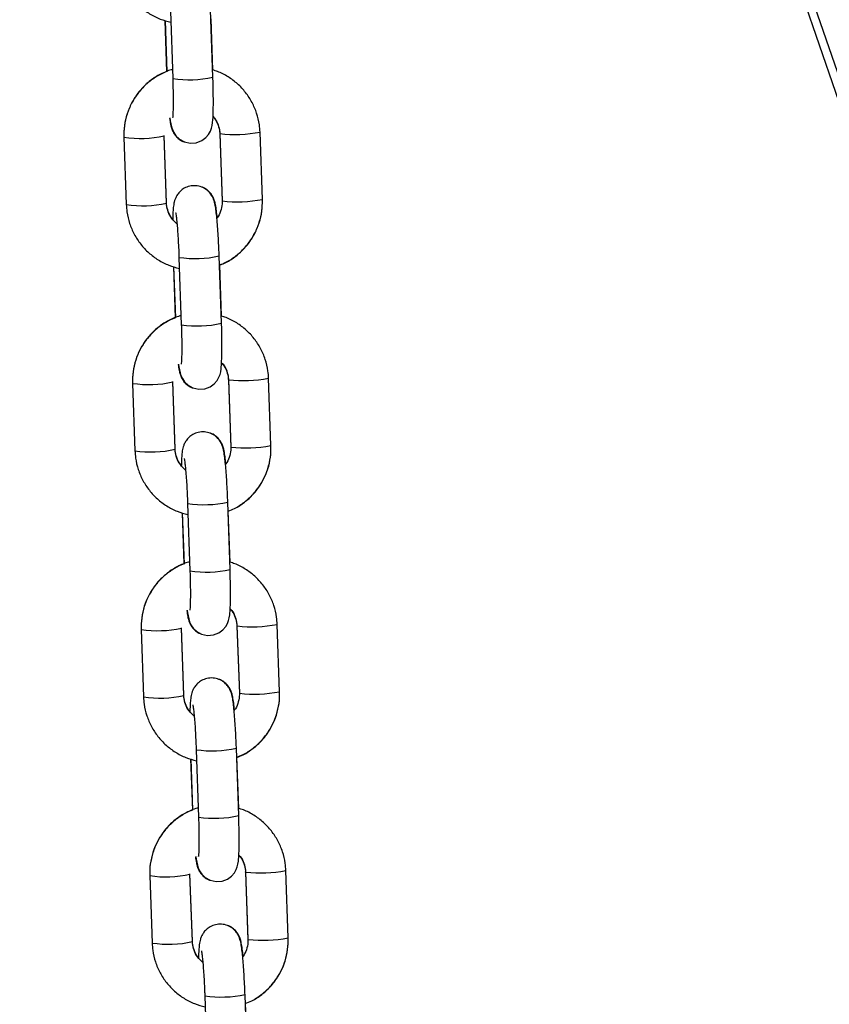
# Model space of a CAD drawing. Units: millimetres. Extents: x -0.5 to 13.6, y 0.5 to 14.9.
# Drawn here: x 11.7 to 11.8, y 11.8 to 11.9 of the extents above; entities that cross this region are included whole.
import ezdxf

# ---------------------------------------------------------------- set-up
doc = ezdxf.new("R2010")
doc.units = ezdxf.units.MM

# ---------------------------------------------------------------- blocks, each defined once
blk = doc.blocks.new('K086A-B')
at = {"color": 7, "linetype": 'Continuous', "lineweight": 25}
for p, q in [((11.70672021261669, 12.27788431253521), (12.03607771099576, 11.32177897747033)), ((11.70672021261669, 12.27392950767899), (12.03440636296944, 11.32267599706711)), ((11.73164539053539, 11.91665323179632), (11.73200834530087, 11.90627895347507)), ((11.73820455431303, 11.90649573420114), (11.73784159954664, 11.91687001252285)), ((11.73079114154678, 11.91522923090861), (11.73106702588882, 11.90734367265759)), ((11.73082303409172, 11.91521948451464), (11.73109876897559, 11.90733819820116)), ((11.73819771471097, 11.90759306259361), (11.7379211816982, 11.91549716170266)), ((11.74581879849154, 11.88766426249458), (11.74545584372516, 11.89803854081629)), ((11.72449623864157, 11.89725201406372), (11.72485919340705, 11.88687773574247)), ((11.7310554024183, 11.88714967494661), (11.73069244765282, 11.89752395326786)), ((11.7310554024183, 11.88709451646901), (11.73069244765282, 11.89746879479026)), ((11.73925963471391, 11.89782176008976), (11.73962258947939, 11.8874474817685)), ((11.73925963471391, 11.89776660161169), (11.73962258947939, 11.88739232329044)), ((11.73926132889881, 11.89777333548363), (11.73925964171247, 11.89776643572486)), ((11.73926540625814, 11.89781081175852), (11.73925965973774, 11.89782130367212)), ((11.73962836102453, 11.88743653343681), (11.73962258947939, 11.8874474817685)), ((11.73962836102453, 11.88740448188901), (11.73962258947939, 11.88739232329044)), ((11.73105324176993, 11.88715627395322), (11.7310554024183, 11.88714967494661)), ((11.73297157140985, 11.87874721485286), (11.73333452617533, 11.86837293653161)), ((11.73953073518749, 11.86858971725769), (11.73916778042201, 11.8789639955794)), ((11.73211732242124, 11.87732321396516), (11.73239320676328, 11.86943765571414)), ((11.73214921496617, 11.87731346757118), (11.73242494985005, 11.86943218125771)), ((11.73952389558542, 11.8696870456497), (11.73924736257266, 11.87759114475875)), ((11.747144979366, 11.84975824555113), (11.74678202460052, 11.86013252387284)), ((11.72582241951602, 11.85934599712027), (11.7261853742815, 11.84897171879902)), ((11.73238158329366, 11.84924365800316), (11.73201862852727, 11.85961793632441)), ((11.73238158329366, 11.8491884995251), (11.73201862852727, 11.8595627778468)), ((11.74058581558836, 11.8599157431463), (11.74094877035384, 11.84954146482505)), ((11.74058581558836, 11.85986058466824), (11.74094877035384, 11.84948630634699)), ((11.74058750977327, 11.85986731854018), (11.74058582258784, 11.85986041878141)), ((11.74059158713351, 11.85990479481461), (11.7405858406122, 11.85991528672866)), ((11.74095454189899, 11.84953051649336), (11.74094877035384, 11.84954146482505)), ((11.74095454189899, 11.84949846494555), (11.74094877035384, 11.84948630634699)), ((11.73237942264439, 11.84925025700977), (11.73238158329366, 11.84924365800316)), ((11.73429775228431, 11.84084119790941), (11.7346607070507, 11.83046691958771)), ((11.74085691606195, 11.83068370031424), (11.74049396129647, 11.84105797863549)), ((11.7334435032966, 11.8394171970217), (11.73371938763865, 11.83153163877068)), ((11.73347539584154, 11.83940745062728), (11.73375113072541, 11.83152616431425)), ((11.74085007645988, 11.83178102870625), (11.74057354344712, 11.8396851278153)), ((11.74847116024046, 11.81185222860768), (11.74810820547498, 11.82222650692893)), ((11.72714860039048, 11.82143998017682), (11.72751155515596, 11.81106570185557)), ((11.73370776416812, 11.81133764105971), (11.73334480940264, 11.82171191938096)), ((11.73370776416812, 11.81128248258165), (11.73334480940264, 11.82165676090335)), ((11.74191199646282, 11.82200972620285), (11.74227495122921, 11.81163544788114)), ((11.74191199646282, 11.82195456772479), (11.74227495122921, 11.81158028940354)), ((11.74191369064772, 11.82196130159673), (11.74191200346229, 11.8219544018375)), ((11.74191776800797, 11.82199877787116), (11.74191202148666, 11.82200926978521)), ((11.74228072277345, 11.81162449954991), (11.74227495122921, 11.81163544788114)), ((11.74228072277345, 11.8115924480021), (11.74227495122921, 11.81158028940354)), ((11.73370560351885, 11.81134424006632), (11.73370776416812, 11.81133764105971)), ((11.73562393315968, 11.80293518096596), (11.73598688792515, 11.79256090264425)), ((11.7421830969364, 11.79277768337079), (11.74182014217093, 11.80315196169204)), ((11.73476968417106, 11.80151118007825), (11.7350455685131, 11.79362562182723)), ((11.734801576716, 11.80150143368382), (11.73507731159987, 11.79362014737035)), ((11.74217625733525, 11.79387501176279), (11.74189972432248, 11.80177911087185)), ((11.74979734111583, 11.77394621166422), (11.74943438634944, 11.78432048998548)), ((11.72847478126494, 11.78353396323337), (11.72883773603133, 11.77315968491212)), ((11.73503394504258, 11.77343162411626), (11.7346709902771, 11.78380590243751)), ((11.73503394504258, 11.77337646563819), (11.7346709902771, 11.7837507439599)), ((11.74323817733819, 11.7841037092594), (11.74360113210367, 11.77372943093769)), ((11.74323817733819, 11.78404855078134), (11.74360113210367, 11.77367427246008)), ((11.74323987152218, 11.78405528465328), (11.74323818433675, 11.78404838489405)), ((11.74324394888243, 11.78409276092771), (11.74323820236203, 11.78410325284176)), ((11.7436069036479, 11.77371848260645), (11.74360113210367, 11.77372943093769)), ((11.7436069036479, 11.77368643105865), (11.74360113210367, 11.77367427246008)), ((11.7350317843933, 11.77343822312287), (11.73503394504258, 11.77343162411626)), ((11.73695011403413, 11.76502916402251), (11.73731306879961, 11.7546548857008)), ((11.74350927781177, 11.75487166642733), (11.74314632304538, 11.76524594474859)), ((11.74350243820971, 11.75596899481934), (11.74322590519694, 11.7638730939284))]:
    blk.add_line(p, q, dxfattribs=at)
at = {"color": 7, "linetype": 'Continuous', "lineweight": 25, "flags": 128}
for points in [[(11.73158758741409, 11.90021878257176), (11.73164170431062, 11.89979514536935), (11.73182446547469, 11.89887024766904), (11.73195668646111, 11.89845211100328), (11.73216544471723, 11.89799345924939), (11.73250873494669, 11.89748320848275), (11.73305184563413, 11.89696122639316), (11.73380145443605, 11.89654239303491), (11.73470375270734, 11.89633690005257), (11.73564668263987, 11.89640909344735), (11.73647612204366, 11.89673170018523), (11.73709028910014, 11.89718440401612), (11.73752480953079, 11.89769112142312), (11.73780667587232, 11.8981876634125), (11.73797360567039, 11.89862869425406), (11.73807533512661, 11.89903607366659), (11.73814796339082, 11.89949554439454), (11.73822045478608, 11.9003497839517), (11.73825999496183, 11.90137843324874), (11.73827503202699, 11.90268191429914), (11.73826483263418, 11.90410619210206), (11.73823202694382, 11.90562498546797), (11.73820455431303, 11.90649573420114), (11.73820455431303, 11.90649573420114)], [(11.73291376828854, 11.8623127656283), (11.73296788518508, 11.86188912842545), (11.73315064634915, 11.86096423072559), (11.73328286733556, 11.86054609405983), (11.73349162559169, 11.86008744230594), (11.73383491582115, 11.8595771915393), (11.73437802650858, 11.85905520944971), (11.73512763531051, 11.85863637609145), (11.73602993358179, 11.85843088310912), (11.73697286351433, 11.85850307650389), (11.73780230291812, 11.85882568324178), (11.7384164699746, 11.85927838707266), (11.73885099040524, 11.85978510447967), (11.73913285674678, 11.86028164646905), (11.73929978654576, 11.8607226773106), (11.73940151600198, 11.86113005672314), (11.73947414426528, 11.86158952745109), (11.73954663566144, 11.86244376700824), (11.73958617583719, 11.86347241630529), (11.73960121290145, 11.86477589735568), (11.73959101350863, 11.86620017515861), (11.73955820781919, 11.86771896852451), (11.73953073518749, 11.86858971725769), (11.73953073518749, 11.86858971725769)], [(11.734239949163, 11.82440674868485), (11.73429406605954, 11.82398311148199), (11.73447682722361, 11.82305821378213), (11.73460904821002, 11.82264007711592), (11.73481780646614, 11.82218142536249), (11.73516109669561, 11.82167117459539), (11.73570420738395, 11.82114919250625), (11.73645381618497, 11.820730359148), (11.73735611445625, 11.82052486616567), (11.73829904438879, 11.82059705956044), (11.73912848379348, 11.82091966629832), (11.73974265084906, 11.82137237012921), (11.74017717128061, 11.82187908753622), (11.74045903762124, 11.8223756295256), (11.74062596742022, 11.82281666036715), (11.74072769687644, 11.82322403977923), (11.74080032513973, 11.82368351050764), (11.7408728165359, 11.82453775006479), (11.74091235671165, 11.82556639936183), (11.74092739377682, 11.82686988041223), (11.74091719438309, 11.82829415821516), (11.74088438869365, 11.82981295158061), (11.74085691606195, 11.83068370031424), (11.74085691606195, 11.83068370031424)], [(11.73556613003746, 11.7865007317414), (11.7356202469349, 11.78607709453854), (11.73580300809897, 11.78515219683868), (11.73593522908448, 11.78473406017247), (11.7361439873406, 11.78427540841903), (11.73648727757098, 11.78376515765194), (11.73703038825841, 11.7832431755628), (11.73777999706033, 11.78282434220455), (11.73868229533071, 11.78261884922222), (11.73962522526415, 11.78269104261699), (11.74045466466794, 11.78301364935487), (11.74106883172351, 11.78346635318576), (11.74150335215507, 11.78397307059276), (11.7417852184957, 11.78446961258214), (11.74195214829468, 11.7849106434237), (11.74205387775089, 11.78531802283578), (11.74212650601419, 11.78577749356418), (11.74219899741036, 11.78663173312134), (11.74223853758611, 11.78766038241838), (11.74225357465128, 11.78896386346878), (11.74224337525846, 11.79038814127171), (11.7422105695681, 11.79190693463715), (11.7421830969364, 11.79277768337079), (11.7421830969364, 11.79277768337079)]]:
    blk.add_lwpolyline(points, dxfattribs=at)
at = {"color": 7, "linetype": 'Continuous', "lineweight": 25}
for centre, radius, start, end in [((11.73451749217418, 11.92322142614512), 0.01712726476140893, 261.5758407289128, 282.4316279335206), ((11.74162713930071, 11.91786428152636), 0.0201920636069245, 263.2831142539225, 280.9302784091693), ((11.72700799002758, 11.91413033308663), 0.01706426862212264, 261.5356832847784, 282.4693224284778), ((11.74199009428628, 11.9074900255323), 0.02019208580673406, 263.2831210463596, 280.9302656395517), ((11.72737125177298, 11.90373698967733), 0.01704537709994726, 261.5251794096954, 282.4822892504885), ((11.73548208463433, 11.89566791645484), 0.01710565503983827, 261.5604726185666, 282.4428906253155), ((11.73584367304864, 11.88531540920167), 0.01712726476162944, 261.5758407289141, 282.4316279331879), ((11.74295332017516, 11.87995826458291), 0.02019206360681126, 263.2831142564831, 280.9302784091691), ((11.72833417090203, 11.87622431614318), 0.01706426862219546, 261.5356832878055, 282.4693224281546), ((11.74331627516074, 11.86958400858884), 0.02019208580660102, 263.283121046366, 280.9302656397885), ((11.72869743264744, 11.86583097273433), 0.01704537710020951, 261.5251794099237, 282.4822892534735), ((11.73680826550879, 11.85776189951184), 0.01710565504006009, 261.5604726218052, 282.4428906249926), ((11.73716985392401, 11.84740939225776), 0.01712726476137964, 261.5758407289106, 282.431627930549), ((11.74427950104962, 11.84205224763946), 0.02019206360689765, 263.283114256492, 280.9302784091738), ((11.72966035177649, 11.83831829919973), 0.01706426862220765, 261.5356832877999, 282.4693224281572), ((11.7446424560352, 11.83167799164539), 0.02019208580653509, 263.2831210463642, 280.9302656423308), ((11.7300236135219, 11.82792495579042), 0.0170453771000906, 261.5251794099246, 282.4822892534758), ((11.73813444638325, 11.81985588256794), 0.01710565503989477, 261.5604726215784, 282.4428906249931), ((11.73849603479846, 11.80950337531431), 0.01712726476142168, 261.5758407289072, 282.4316279302141), ((11.74560568192499, 11.80414623069601), 0.02019206360688659, 263.2831142539301, 280.9302784091695), ((11.73098653265095, 11.80041228225627), 0.01706426862218895, 261.5356832878029, 282.4693224281597), ((11.74596863691056, 11.79377197470194), 0.02019208580656011, 263.2831210438041, 280.9302656397907), ((11.73134979439726, 11.79001893884697), 0.0170453771001022, 261.5251794099181, 282.4822892504953), ((11.7394606272577, 11.78194986562448), 0.01710565503978302, 261.5604726215831, 282.4428906253191)]:
    blk.add_arc(centre, radius, start, end, dxfattribs=at)
for points, knots in [([(11.72353301253259, 11.92478375268593), (11.72355840107992, 11.9244066122269), (11.7236245228936, 11.92342438937794), (11.72400090174722, 11.92186892208383), (11.72471502263068, 11.92018918920758), (11.72571396574165, 11.91865980171451), (11.72696082430355, 11.9173249328378), (11.72842159928803, 11.91623327304433), (11.73001302567843, 11.91540175809996), (11.73115232391718, 11.91509753490118), (11.73170498122579, 11.91494996057099)], [0, 0, 0, 0, 0.08237151464065856, 0.2145279876306994, 0.346766163857165, 0.4789766309077563, 0.6111634312902366, 0.7433338035610091, 0.8754948927342687, 0.9999999999999999, 0.9999999999999999, 0.9999999999999999, 0.9999999999999999]), ([(11.73109812524706, 11.90735659779557), (11.73076272260403, 11.90722802175969), (11.72986063940732, 11.9068822096915), (11.72854430572204, 11.90600023123534), (11.72719447023463, 11.90477664593391), (11.72608453268765, 11.90332568179247), (11.7252397046326, 11.90170743377166), (11.72469204413153, 11.89996667328342), (11.72448400360043, 11.89847776147144), (11.72449328907294, 11.8975893728134), (11.72449623864157, 11.89730717254179)], [0, 0, 0, 0, 0.0838871991863589, 0.2256190713956466, 0.3673234033831999, 0.509008390217289, 0.6506823329462285, 0.7923559191281492, 0.9340410129254118, 0.9999999999999999, 0.9999999999999999, 0.9999999999999999, 0.9999999999999999]), ([(11.73195977414924, 11.90766725498224), (11.73190279291646, 11.90765465761251), (11.73125328573713, 11.90751106503512), (11.73009136662711, 11.90694984129641), (11.72854524252978, 11.90598575694867), (11.72720040733782, 11.90473860746852), (11.72608756042189, 11.90328633697118), (11.72524174049102, 11.90166163393451), (11.72469278345796, 11.89991690076567), (11.7244840547877, 11.89842480155994), (11.72449329940025, 11.89753493806211), (11.72449623864157, 11.89725201406372)], [0, 0, 0, 0, 0.01271115873421204, 0.1448896162883885, 0.2770974084818545, 0.4093310375864248, 0.541583998236564, 0.6738456297355506, 0.8061051289207367, 0.9383528909251592, 1, 1, 1, 1]), ([(11.74545584372516, 11.89803854081629), (11.74543045569078, 11.89841568268639), (11.74536433521041, 11.89939790920926), (11.74498794166664, 11.90095333603949), (11.74427388107449, 11.9026332349913), (11.74327471363484, 11.90416200456229), (11.74202869188719, 11.90549917846329), (11.74056479447552, 11.90658223746323), (11.73925734848615, 11.90729636043034), (11.73841959125491, 11.90753156272467), (11.73816582216603, 11.90760280898758)], [0, 0, 0, 0, 0.088293839396538, 0.2299520625371218, 0.3716978631912302, 0.51341396244266, 0.6551046934462886, 0.7967778151943806, 0.938440986411223, 1, 1, 1, 1]), ([(11.73200834530087, 11.90627895347507), (11.73201689800897, 11.90602018615482), (11.73204176260277, 11.90526789289925), (11.73206798617264, 11.90405793717036), (11.73207853819747, 11.90274419373645), (11.73206848759071, 11.90162951825459), (11.7320390231065, 11.90081185028112), (11.73201205642397, 11.90037768129378), (11.73198466452812, 11.90019429282984), (11.73199162086565, 11.90022950357934), (11.73199220041295, 11.90023243706128)], [0, 0, 0, 0, 0.0895989866135108, 0.2604838716242487, 0.4308099837253691, 0.599318420526827, 0.7639591737697887, 0.89361339107024, 0.9911367072198961, 1, 1, 1, 1]), ([(11.73152808687735, 11.90015472815503), (11.73157282490445, 11.89984464745294), (11.73164655466769, 11.89933362409829), (11.73178741020854, 11.89873932675664), (11.7319992730985, 11.89815982499431), (11.73235612453334, 11.89756082081794), (11.73286607406169, 11.89703196820028), (11.73336995492207, 11.89666079063818), (11.73371566900676, 11.89656961599985), (11.73378586531578, 11.89655110323656)], [0, 0, 0, 0, 0.2712560685979523, 0.4470390616863744, 0.5918148023457396, 0.6992298468749271, 0.8245983747803982, 0.9643851751182356, 0.9999999999999999, 0.9999999999999999, 0.9999999999999999, 0.9999999999999999]), ([(11.73822134702676, 11.90037299583764), (11.73830120385481, 11.90029287959715), (11.73865538452208, 11.89993754838315), (11.73902598396888, 11.89912614606328), (11.73923093435349, 11.89830658954861), (11.73925501864904, 11.89785345137761), (11.73925963471391, 11.89776660161169)], [0, 0, 0, 0, 0.1179908332441268, 0.5233124467492172, 0.9086366918419914, 1, 1, 1, 1]), ([(11.73822296669767, 11.90041513207143), (11.73829992931258, 11.90033919008374), (11.73865238529595, 11.89999140813825), (11.73902253965423, 11.89918778669198), (11.73923039822546, 11.89836696926614), (11.73925485597136, 11.89791087525327), (11.73925963471391, 11.89782176008976)], [0, 0, 0, 0, 0.1137694749159255, 0.5210157196203831, 0.9064123595878099, 1, 1, 1, 1]), ([(11.73916778042201, 11.8789639955794), (11.73915770489419, 11.8792369871685), (11.73912838087142, 11.88003150756913), (11.7390653852084, 11.88134412158843), (11.73897573607281, 11.88282789678306), (11.73887254410818, 11.88418467517113), (11.73875924255515, 11.8853709690793), (11.73862816424606, 11.88638843767058), (11.73851398526256, 11.88703545513681), (11.73833849619985, 11.88762839850142), (11.73812641553048, 11.88811962259206), (11.73776813383973, 11.888665648813), (11.73722092598962, 11.88919632056241), (11.73646941790446, 11.88961807423402), (11.73556688534189, 11.8898242452733), (11.73463320884855, 11.88975267237583), (11.73381302683481, 11.88943278338684), (11.73318167410924, 11.88896555230531), (11.73273935052146, 11.88844563748944), (11.73245154710583, 11.88792695720304), (11.73228108505498, 11.88745350423824), (11.73218168911024, 11.8870246477718), (11.73210426660296, 11.8865048867774), (11.73205009272477, 11.88578734942394), (11.73201683218975, 11.88510091862781), (11.73201196104435, 11.88463538532051), (11.73201143417043, 11.88458503219726)], [0, 0, 0, 0, 0.03309639469867551, 0.09632443563202991, 0.1597351249816028, 0.2234822796005983, 0.2880091344116263, 0.3544498064942186, 0.4276628111927099, 0.4570483242322159, 0.483619957264726, 0.5112210749110345, 0.5428936104281242, 0.5782204699930081, 0.6160278961704925, 0.654609563953062, 0.6910046764100249, 0.7224640187479339, 0.750608396086822, 0.7762021097375729, 0.8006091481236545, 0.8277643323817767, 0.8636673677813238, 0.9281860457707227, 0.9922324421669964, 0.9999999999999999, 0.9999999999999999, 0.9999999999999999, 0.9999999999999999]), ([(11.7388666014316, 11.88487182038443), (11.73882851090491, 11.88523996247704), (11.73874938199186, 11.8860047374983), (11.73862786810912, 11.88676293177969), (11.73848586274687, 11.88737548195968), (11.73827386450683, 11.88795322158467), (11.73791703879431, 11.8885525606488), (11.73740708181447, 11.88908131625476), (11.73690320291405, 11.8894525193341), (11.7365574887466, 11.8895436928924), (11.73648729242121, 11.88956220543605)], [0, 0, 0, 0, 0.2045843847396874, 0.4250017325450741, 0.5636991708613922, 0.6779310655799334, 0.7626843813078842, 0.8616034710359304, 0.9718989596759032, 1, 1, 1, 1]), ([(11.73962258947939, 11.8874474817685), (11.73962323141712, 11.88729268324551), (11.73962547731333, 11.88675110223767), (11.73940332851942, 11.88584627511), (11.7390941987527, 11.8850897825464), (11.73881940516674, 11.88479640485957), (11.73881015323457, 11.88478652722551)], [0, 0, 0, 0, 0.1642700138215308, 0.5747181437271522, 0.9856813292575264, 1, 1, 1, 1]), ([(11.73921626815661, 11.8775780783576), (11.73954980470387, 11.8777075215794), (11.74045011832948, 11.87805692705615), (11.74176509910047, 11.87894404361623), (11.74311588826584, 11.88017404443553), (11.74422713942329, 11.88163091104252), (11.74507338714864, 11.88325438194624), (11.74562222894145, 11.88499944702926), (11.74583098487654, 11.88649146770467), (11.74582173834222, 11.88738133673723), (11.74581879849154, 11.88766426249458)], [0, 0, 0, 0, 0.08339644883081304, 0.2251116403722585, 0.3668545268229094, 0.5086181349999213, 0.6503910375685731, 0.79216165448333, 0.9339196901667077, 0.9999999999999999, 0.9999999999999999, 0.9999999999999999, 0.9999999999999999]), ([(11.73921691188514, 11.87755967876274), (11.73955231452817, 11.87768825479907), (11.74045439772579, 11.87803406686726), (11.74177073141107, 11.87891604532342), (11.74312056689758, 11.88013963062485), (11.74423050444455, 11.88159059476629), (11.74507533250051, 11.8832088427871), (11.74562299300067, 11.88494960327489), (11.74583103353178, 11.88643851508732), (11.74582174805926, 11.88732690374536), (11.74581879849154, 11.88760910401697)], [0, 0, 0, 0, 0.08388719918607716, 0.2256190713954596, 0.3673234033830239, 0.5090083902171496, 0.6506823329461255, 0.7923559191280828, 0.9340410129253773, 0.9999999999999999, 0.9999999999999999, 0.9999999999999999, 0.9999999999999999]), ([(11.72485919340705, 11.88687773574247), (11.72488458195437, 11.886500595283), (11.72495070376806, 11.88551837243449), (11.72532708262168, 11.88396290514038), (11.72604120350605, 11.88228317226367), (11.72704014661611, 11.88075378477106), (11.72828700517801, 11.87941891589435), (11.72974778016249, 11.87832725610087), (11.73133920655289, 11.87749574115651), (11.73247850479163, 11.87719151795773), (11.73303116210025, 11.87704394362754)], [0, 0, 0, 0, 0.0823715146406615, 0.214527987630707, 0.3467661638571773, 0.4789766309077733, 0.6111634312902584, 0.7433338035610355, 0.8754948927342999, 1, 1, 1, 1]), ([(11.73201195075524, 11.88462981215116), (11.73196062485602, 11.88468210658175), (11.73163733684703, 11.88501149510421), (11.73129122705939, 11.88579186016295), (11.73108400283343, 11.88660960748803), (11.73106000240876, 11.88706281239092), (11.7310554024183, 11.88714967494661)], [0, 0, 0, 0, 0.07980577797981096, 0.5026750868999214, 0.9046812760678054, 1, 1, 1, 1]), ([(11.7326670066899, 11.88390302543075), (11.73238331702067, 11.88416601615199), (11.73181470419911, 11.88469314107897), (11.73128386306906, 11.88572143407146), (11.73108504585742, 11.88654963984072), (11.73106024767765, 11.88700545566098), (11.7310554024183, 11.88709451646901)], [0, 0, 0, 0, 0.3139110422561837, 0.6291869706585631, 0.927547692332063, 0.9999999999999999, 0.9999999999999999, 0.9999999999999999, 0.9999999999999999]), ([(11.73245535301465, 11.88565604383211), (11.7324546091171, 11.88565882283774), (11.73244818769161, 11.88568281157904), (11.73248103675212, 11.88553567639246), (11.73253354118276, 11.88517975365039), (11.73261326156478, 11.88451511462608), (11.7327019601629, 11.88356548262527), (11.73279241300805, 11.88236577992984), (11.73287513482444, 11.88099225456335), (11.73293435168796, 11.87975617570919), (11.73296207933834, 11.87900452813301), (11.73297157140985, 11.87874721485286)], [0, 0, 0, 0, 0.01048629574458213, 0.09051908752240359, 0.1938210868570368, 0.3203423518062665, 0.462050537802622, 0.6115742873261898, 0.7647049765964119, 0.919450901929104, 1, 1, 1, 1]), ([(11.73242430612152, 11.86945058085212), (11.73208890347849, 11.86932200481624), (11.73118682028178, 11.86897619274805), (11.7298704865965, 11.86809421429189), (11.72852065110999, 11.86687062899), (11.72741071356211, 11.86541966484901), (11.72656588550706, 11.86380141682776), (11.72601822500599, 11.86206065633996), (11.72581018447488, 11.86057174452799), (11.7258194699474, 11.85968335586995), (11.72582241951602, 11.85940115559833)], [0, 0, 0, 0, 0.0838871991863589, 0.2256190713956466, 0.3673234033831999, 0.509008390217289, 0.6506823329462285, 0.7923559191281492, 0.9340410129254118, 0.9999999999999999, 0.9999999999999999, 0.9999999999999999, 0.9999999999999999]), ([(11.73328595502369, 11.86976123803879), (11.73322897379183, 11.86974864066906), (11.73257946661159, 11.86960504809167), (11.73141754750157, 11.86904382435296), (11.72987142340515, 11.86807974000521), (11.72852658821228, 11.86683259052506), (11.72741374129635, 11.86538032002773), (11.72656792136548, 11.86375561699106), (11.72601896433332, 11.86201088382177), (11.72581023566307, 11.86051878461649), (11.72581948027562, 11.8596289211182), (11.72582241951602, 11.85934599712027)], [0, 0, 0, 0, 0.01271115873421204, 0.1448896162883885, 0.2770974084818545, 0.4093310375864248, 0.541583998236564, 0.6738456297355506, 0.8061051289207367, 0.9383528909251592, 1, 1, 1, 1]), ([(11.74678202460052, 11.86013252387284), (11.74675663656524, 11.86050966574248), (11.74669051608487, 11.8614918922658), (11.7463141225411, 11.86304731909604), (11.74560006194895, 11.86472721804785), (11.74460089450929, 11.86625598761884), (11.74335487276165, 11.86759316151984), (11.74189097534998, 11.86867622051977), (11.74058352936061, 11.86939034348688), (11.73974577213028, 11.86962554578122), (11.73949200304049, 11.86969679204412)], [0, 0, 0, 0, 0.08829383939653519, 0.2299520625371302, 0.3716978631912342, 0.5134139624426218, 0.6551046934462931, 0.7967778151943254, 0.9384409864112249, 1, 1, 1, 1]), ([(11.73333452617533, 11.86837293653161), (11.73334307888343, 11.86811416921137), (11.73336794347813, 11.86736187595534), (11.7333941670471, 11.86615192022691), (11.73340471907193, 11.86483817679255), (11.73339466846517, 11.86372350131114), (11.73336520398096, 11.86290583333766), (11.73333823729843, 11.86247166434987), (11.73331084540348, 11.86228827588639), (11.7333178017401, 11.86232348663589), (11.73331838128741, 11.86232642011782)], [0, 0, 0, 0, 0.0895989866135108, 0.2604838716242487, 0.4308099837253691, 0.599318420526827, 0.7639591737697887, 0.89361339107024, 0.9911367072198961, 1, 1, 1, 1]), ([(11.73285426775181, 11.86224871121158), (11.73289900577891, 11.86193863050948), (11.73297273554215, 11.86142760715438), (11.733113591083, 11.86083330981319), (11.73332545397296, 11.86025380805086), (11.7336823054078, 11.85965480387404), (11.73419225493615, 11.85912595125683), (11.73469613579744, 11.85875477369473), (11.73504184988213, 11.8586635990564), (11.73511204619024, 11.85864508629311)], [0, 0, 0, 0, 0.2712560685979086, 0.4470390616863411, 0.591814802345715, 0.699229846874909, 0.8245983747803877, 0.9643851751182335, 1, 1, 1, 1]), ([(11.73954752790121, 11.86246697889419), (11.73962738472926, 11.86238686265369), (11.73998156539745, 11.8620315314397), (11.74035216484333, 11.86122012911983), (11.74055711522795, 11.86040057260516), (11.74058119952349, 11.85994743443416), (11.74058581558836, 11.85986058466824)], [0, 0, 0, 0, 0.1179908332444803, 0.52331244674933, 0.908636691842013, 1, 1, 1, 1]), ([(11.73954914757303, 11.86250911512798), (11.73962611018795, 11.86243317314029), (11.73997856617132, 11.8620853911948), (11.74034872052869, 11.86128176974853), (11.74055657909992, 11.86046095232268), (11.74058103684581, 11.86000485830982), (11.74058581558836, 11.8599157431463)], [0, 0, 0, 0, 0.1137694749157291, 0.5210157196203867, 0.9064123595877972, 1, 1, 1, 1]), ([(11.74049396129647, 11.84105797863549), (11.74048388576955, 11.84133097022504), (11.74045456174588, 11.84212549062568), (11.74039156608285, 11.84343810464497), (11.74030191694726, 11.8449218798396), (11.74019872498355, 11.84627865822767), (11.74008542342961, 11.8474649521354), (11.73995434512051, 11.84848242072712), (11.73984016613702, 11.84912943819336), (11.73966467707431, 11.84972238155797), (11.73945259640493, 11.85021360564861), (11.73909431471418, 11.85075963186955), (11.73854710686408, 11.85129030361895), (11.73779559877892, 11.85171205729011), (11.73689306621634, 11.85191822832985), (11.73595938972301, 11.85184665543238), (11.73513920771018, 11.85152676644338), (11.73450785498369, 11.8510595353614), (11.73406553139592, 11.85053962054599), (11.7337777279812, 11.85002094025958), (11.73360726592944, 11.84954748729479), (11.7335078699847, 11.84911863082834), (11.73343044747742, 11.84859886983395), (11.73337627359922, 11.84788133248048), (11.73334301306511, 11.84719490168436), (11.73333814191881, 11.84672936837705), (11.73333761504489, 11.84667901525381)], [0, 0, 0, 0, 0.03309639469867485, 0.0963244356320263, 0.1597351249815979, 0.2234822796005921, 0.2880091344116189, 0.3544498064942125, 0.4276628111927024, 0.4570483242322078, 0.4836199572647059, 0.5112210749110139, 0.5428936104281153, 0.5782204699929986, 0.6160278961704821, 0.6546095639530509, 0.6910046764100131, 0.7224640187479213, 0.7506083960868088, 0.7762021097375593, 0.8006091481236404, 0.8277643323817621, 0.8636673677813085, 0.9281860457707061, 0.9922324421669785, 1, 1, 1, 1]), ([(11.74019278230697, 11.84696580344053), (11.74015469177937, 11.84733394553359), (11.74007556286631, 11.84809872055484), (11.73995404898358, 11.84885691483578), (11.73981204362133, 11.84946946501623), (11.73960004538128, 11.85004720464121), (11.73924321966968, 11.85064654370535), (11.73873326268893, 11.85117529931085), (11.73822938378851, 11.85154650239065), (11.73788366962106, 11.8516376759485), (11.73781347329566, 11.8516561884926)], [0, 0, 0, 0, 0.2045843847399379, 0.4250017325452806, 0.5636991708615496, 0.6779310655800928, 0.7626843813080229, 0.8616034710359711, 0.9718989596759637, 1, 1, 1, 1]), ([(11.74094877035384, 11.84954146482505), (11.74094941229248, 11.84938666630205), (11.7409516581887, 11.84884508529422), (11.74072950939388, 11.84794025816655), (11.74042037962716, 11.84718376560295), (11.74014558604211, 11.84689038791612), (11.74013633410994, 11.84688051028206)], [0, 0, 0, 0, 0.1642700138214957, 0.5747181437270296, 0.9856813292573161, 1, 1, 1, 1]), ([(11.74054244903198, 11.83967206141415), (11.74087598557833, 11.83980150463549), (11.74177629920394, 11.8401509101127), (11.74309127997492, 11.84103802667278), (11.74444206914029, 11.84226802749208), (11.74555332029866, 11.84372489409861), (11.7463995680231, 11.84534836500279), (11.7469484098159, 11.84709343008581), (11.7471571657519, 11.84858545076122), (11.74714791921759, 11.84947531979378), (11.747144979366, 11.84975824555113)], [0, 0, 0, 0, 0.08339644883081075, 0.2251116403723105, 0.3668545268229575, 0.5086181349999235, 0.6503910375686035, 0.7921616544833358, 0.9339196901667096, 0.9999999999999999, 0.9999999999999999, 0.9999999999999999, 0.9999999999999999]), ([(11.74054309276051, 11.83965366181928), (11.74087849540354, 11.83978223785516), (11.74178057860025, 11.84012804992381), (11.74309691228553, 11.84101002837951), (11.74444674777203, 11.8422336136814), (11.74555668531992, 11.84368457782239), (11.74640151337497, 11.84530282584365), (11.74694917387513, 11.84704358633144), (11.74715721440714, 11.84853249814387), (11.74714792893372, 11.84942088680191), (11.747144979366, 11.84970308707352)], [0, 0, 0, 0, 0.08388719918615185, 0.2256190713954722, 0.3673234033830325, 0.5090083902171544, 0.6506823329461264, 0.7923559191280797, 0.9340410129253796, 0.9999999999999999, 0.9999999999999999, 0.9999999999999999, 0.9999999999999999]), ([(11.7261853742815, 11.84897171879902), (11.72621076282883, 11.84859457833954), (11.72627688464343, 11.84761235549104), (11.72665326349614, 11.84605688819647), (11.7273673843805, 11.84437715532022), (11.72836632749057, 11.84284776782761), (11.72961318605246, 11.8415128989509), (11.73107396103694, 11.84042123915742), (11.73266538742735, 11.83958972421306), (11.73380468566609, 11.83928550101427), (11.73435734297471, 11.83913792668409)], [0, 0, 0, 0, 0.0823715146406619, 0.214527987630708, 0.3467661638571917, 0.4789766309077707, 0.6111634312902564, 0.7433338035610343, 0.8754948927342993, 1, 1, 1, 1]), ([(11.73333813163061, 11.84672379520771), (11.73328680573048, 11.8467760896383), (11.7329635177224, 11.84710547816076), (11.73261740793385, 11.8478858432195), (11.73241018370789, 11.84870359054457), (11.73238618328321, 11.84915679544747), (11.73238158329366, 11.84924365800316)], [0, 0, 0, 0, 0.0798057779798118, 0.5026750868999267, 0.9046812760678149, 0.9999999999999999, 0.9999999999999999, 0.9999999999999999, 0.9999999999999999]), ([(11.73399318756436, 11.8459970084873), (11.73370949789603, 11.84625999920854), (11.73314088507448, 11.84678712413552), (11.73261004394351, 11.847815417128), (11.73241122673187, 11.84864362289727), (11.73238642855302, 11.84909943871708), (11.73238158329366, 11.8491884995251)], [0, 0, 0, 0, 0.3139110422561837, 0.6291869706585631, 0.927547692332063, 0.9999999999999999, 0.9999999999999999, 0.9999999999999999, 0.9999999999999999]), ([(11.73378153389001, 11.84775002688866), (11.73378078999156, 11.84775280589429), (11.73377436856606, 11.84777679463559), (11.73380721762658, 11.84762965944901), (11.73385972205722, 11.84727373670694), (11.73393944244015, 11.84660909768263), (11.73402814103736, 11.84565946568182), (11.7341185938825, 11.84445976298639), (11.7342013156989, 11.8430862376199), (11.73426053256333, 11.84185015876574), (11.7342882602128, 11.84109851118956), (11.73429775228431, 11.84084119790941)], [0, 0, 0, 0, 0.01048629574458213, 0.09051908752240359, 0.1938210868570368, 0.3203423518062665, 0.462050537802622, 0.6115742873261898, 0.7647049765964119, 0.919450901929104, 1, 1, 1, 1]), ([(11.73375048699598, 11.83154456390866), (11.73341508435295, 11.83141598787279), (11.73251300115624, 11.8310701758046), (11.73119666747096, 11.83018819734843), (11.72984683198445, 11.82896461204655), (11.72873689443657, 11.82751364790556), (11.72789206638152, 11.8258953998843), (11.72734440588136, 11.82415463939651), (11.72713636534934, 11.82266572758454), (11.72714565082277, 11.82177733892604), (11.72714860039048, 11.82149513865488)], [0, 0, 0, 0, 0.0838871991863589, 0.2256190713956466, 0.3673234033831999, 0.509008390217289, 0.6506823329462285, 0.7923559191281492, 0.9340410129254118, 0.9999999999999999, 0.9999999999999999, 0.9999999999999999, 0.9999999999999999]), ([(11.73461213589815, 11.83185522109488), (11.73455515466629, 11.83184262372561), (11.73390564748695, 11.83169903114822), (11.73274372837693, 11.83113780740905), (11.7311976042796, 11.83017372306176), (11.72985276908765, 11.82892657358116), (11.72873992217172, 11.82747430308427), (11.72789410223993, 11.8258496000476), (11.72734514520778, 11.82410486687832), (11.72713641653752, 11.82261276767304), (11.72714566115008, 11.82172290417475), (11.72714860039048, 11.82143998017682)], [0, 0, 0, 0, 0.01271115873421204, 0.1448896162883885, 0.2770974084818545, 0.4093310375864248, 0.541583998236564, 0.6738456297355506, 0.8061051289207367, 0.9383528909251592, 1, 1, 1, 1]), ([(11.74810820547498, 11.82222650692893), (11.7480828174397, 11.82260364879903), (11.74801669695933, 11.82358587532235), (11.74764030341555, 11.82514130215213), (11.74692624282432, 11.82682120110394), (11.74592707538375, 11.82834997067539), (11.74468105363701, 11.82968714457638), (11.74321715622535, 11.83077020357632), (11.74190971023507, 11.83148432654298), (11.74107195300474, 11.83171952883777), (11.74081818391494, 11.83179077510067)], [0, 0, 0, 0, 0.088293839396538, 0.2299520625371218, 0.3716978631912302, 0.51341396244266, 0.6551046934462886, 0.7967778151943806, 0.938440986411223, 1, 1, 1, 1]), ([(11.7346607070507, 11.83046691958771), (11.73466925975788, 11.83020815226791), (11.73469412435259, 11.82945585901189), (11.73472034792247, 11.82824590328346), (11.7347308999473, 11.82693215984909), (11.73472084933963, 11.82581748436769), (11.73469138485541, 11.82499981639421), (11.7346644181738, 11.82456564740642), (11.73463702627794, 11.82438225894293), (11.73464398261547, 11.82441746969243), (11.73464456216186, 11.82442040317437)], [0, 0, 0, 0, 0.0895989866135108, 0.2604838716242487, 0.4308099837253691, 0.599318420526827, 0.7639591737697887, 0.89361339107024, 0.9911367072198961, 1, 1, 1, 1]), ([(11.73418044862627, 11.82434269426813), (11.73422518665337, 11.82403261356603), (11.73429891641661, 11.82352159021093), (11.73443977195837, 11.82292729286974), (11.73465163484741, 11.8223477911074), (11.73500848628226, 11.82174878693058), (11.73551843581152, 11.82121993431338), (11.7360223166719, 11.82084875675082), (11.73636803075658, 11.82075758211295), (11.7364382270647, 11.8207390693492)], [0, 0, 0, 0, 0.2712560685978506, 0.4470390616862972, 0.5918148023456826, 0.699229846874885, 0.8245983747803737, 0.9643851751182307, 0.9999999999999999, 0.9999999999999999, 0.9999999999999999, 0.9999999999999999]), ([(11.74087370877567, 11.82456096195074), (11.74095356560372, 11.82448084571024), (11.7413077462719, 11.82412551449625), (11.74167834571779, 11.82331411217638), (11.74188329610331, 11.82249455566171), (11.74190738039795, 11.82204141749071), (11.74191199646282, 11.82195456772479)], [0, 0, 0, 0, 0.1179908332441268, 0.5233124467492172, 0.9086366918419914, 1, 1, 1, 1]), ([(11.74087532844749, 11.82460309818453), (11.7409522910624, 11.82452715619684), (11.74130474704578, 11.82417937425134), (11.74167490140315, 11.82337575280508), (11.74188275997438, 11.82255493537923), (11.74190721772027, 11.82209884136637), (11.74191199646282, 11.82200972620285)], [0, 0, 0, 0, 0.1137694749159255, 0.5210157196203831, 0.9064123595878099, 1, 1, 1, 1]), ([(11.74182014217093, 11.80315196169204), (11.74181006664401, 11.80342495328159), (11.74178074262034, 11.80421947368222), (11.74171774695731, 11.80553208770152), (11.74162809782172, 11.80701586289615), (11.741524905858, 11.80837264128422), (11.74141160430407, 11.80955893519194), (11.74128052599588, 11.81057640378367), (11.74116634701238, 11.81122342124991), (11.74099085794876, 11.81181636461406), (11.7407787772803, 11.81230758870515), (11.74042049558864, 11.8128536149261), (11.73987328773854, 11.8133842866755), (11.73912177965338, 11.81380604034666), (11.73821924709171, 11.8140122113864), (11.73728557059747, 11.81394063848893), (11.73646538858464, 11.81362074949993), (11.73583403585815, 11.81315351841795), (11.73539171227037, 11.81263360360208), (11.73510390885565, 11.81211492331568), (11.73493344680481, 11.81164147035133), (11.73483405086006, 11.81121261388489), (11.73475662835279, 11.8106928528905), (11.73470245447368, 11.80997531553658), (11.73466919393957, 11.80928888474091), (11.73466432279418, 11.8088233514336), (11.73466379591935, 11.80877299831036)], [0, 0, 0, 0, 0.0330963946986747, 0.09632443563202754, 0.1597351249815989, 0.2234822796005928, 0.2880091344116193, 0.3544498064942099, 0.4276628111926994, 0.4570483242322047, 0.4836199572647141, 0.511221074911022, 0.5428936104281232, 0.5782204699929756, 0.6160278961704589, 0.6546095639530453, 0.6910046764100073, 0.7224640187479153, 0.7506083960868029, 0.7762021097375532, 0.8006091481236342, 0.8277643323817558, 0.863667367781302, 0.9281860457706993, 0.9922324421669714, 1, 1, 1, 1]), ([(11.74151896318142, 11.80905978649707), (11.74148087265474, 11.80942792858968), (11.74140174374168, 11.81019270361139), (11.74128022985804, 11.81095089789233), (11.74113822449579, 11.81156344807277), (11.74092622625574, 11.81214118769776), (11.74056940054414, 11.8127405267619), (11.7400594435643, 11.8132692823674), (11.73955556466297, 11.81364048544719), (11.73920985049552, 11.81373165900504), (11.73913965417012, 11.81375017154915)], [0, 0, 0, 0, 0.2045843847398058, 0.425001732545234, 0.5636991708615783, 0.677931065580141, 0.76268438130816, 0.861603471036151, 0.9718989596761913, 1, 1, 1, 1]), ([(11.74227495122921, 11.81163544788114), (11.74227559316694, 11.8114806493586), (11.74227783906315, 11.81093906835076), (11.74205569026833, 11.81003424122309), (11.74174656050252, 11.8092777486595), (11.74147176691656, 11.80898437097221), (11.74146251498439, 11.80897449333861)], [0, 0, 0, 0, 0.1642700138215308, 0.5747181437271522, 0.9856813292575264, 1, 1, 1, 1]), ([(11.74186862990644, 11.8017660444707), (11.74220216645279, 11.80189548769204), (11.7431024800784, 11.80224489316879), (11.74441746084938, 11.80313200972932), (11.74576825001566, 11.80436201054818), (11.74687950117312, 11.80581887715516), (11.74772574889755, 11.80744234805934), (11.74827459069036, 11.8091874131419), (11.74848334662636, 11.81067943381777), (11.74847410009204, 11.81156930285033), (11.74847116024046, 11.81185222860768)], [0, 0, 0, 0, 0.08339644883081304, 0.2251116403722585, 0.3668545268229094, 0.5086181349999213, 0.6503910375685731, 0.79216165448333, 0.9339196901667077, 0.9999999999999999, 0.9999999999999999, 0.9999999999999999, 0.9999999999999999]), ([(11.74186927363496, 11.80174764487583), (11.742204676278, 11.80187622091171), (11.7431067594747, 11.8022220329799), (11.74442309315998, 11.80310401143606), (11.74577292864649, 11.80432759673795), (11.74688286619437, 11.80577856087893), (11.74772769424942, 11.80739680890019), (11.74827535475049, 11.80913756938799), (11.7484833952816, 11.81062648120042), (11.74847410980908, 11.81151486985846), (11.74847116024046, 11.81179707013007)], [0, 0, 0, 0, 0.08388719918607716, 0.2256190713954596, 0.3673234033830239, 0.5090083902171496, 0.6506823329461255, 0.7923559191280828, 0.9340410129253773, 0.9999999999999999, 0.9999999999999999, 0.9999999999999999, 0.9999999999999999]), ([(11.72751155515596, 11.81106570185557), (11.72753694370329, 11.81068856139609), (11.72760306551789, 11.80970633854713), (11.7279794443715, 11.80815087125302), (11.72869356525496, 11.80647113837676), (11.72969250836502, 11.80494175088415), (11.73093936692783, 11.80360688200699), (11.73240014191231, 11.80251522221397), (11.73399156830272, 11.8016837072696), (11.73513086654055, 11.80137948407082), (11.73568352385007, 11.80123190974064)], [0, 0, 0, 0, 0.0823715146406615, 0.214527987630707, 0.3467661638571773, 0.4789766309077733, 0.6111634312902584, 0.7433338035610355, 0.8754948927342999, 1, 1, 1, 1]), ([(11.73466431250506, 11.80881777826426), (11.73461298660584, 11.80887007269484), (11.73428969859686, 11.8091994612173), (11.73394358880921, 11.80997982627605), (11.73373636458325, 11.81079757360112), (11.73371236415858, 11.81125077850402), (11.73370776416812, 11.81133764105971)], [0, 0, 0, 0, 0.07980577797981096, 0.5026750868999214, 0.9046812760678054, 1, 1, 1, 1]), ([(11.73531936843972, 11.80809099154339), (11.73503567877049, 11.80835398226509), (11.73446706594894, 11.80888110719206), (11.73393622481797, 11.80990940018455), (11.73373740760724, 11.81073760595382), (11.73371260942747, 11.81119342177362), (11.73370776416812, 11.81128248258165)], [0, 0, 0, 0, 0.3139110422561837, 0.6291869706585631, 0.927547692332063, 0.9999999999999999, 0.9999999999999999, 0.9999999999999999, 0.9999999999999999]), ([(11.73510771476447, 11.80984400994521), (11.73510697086602, 11.80984678895084), (11.73510054944143, 11.80987077769214), (11.73513339850195, 11.80972364250556), (11.73518590293259, 11.80936771976349), (11.73526562331461, 11.80870308073872), (11.73535432191182, 11.80775344873837), (11.73544477475696, 11.80655374604294), (11.73552749657427, 11.80518022067645), (11.73558671343779, 11.80394414182229), (11.73561444108816, 11.8031924942461), (11.73562393315968, 11.80293518096596)], [0, 0, 0, 0, 0.01048629574458213, 0.09051908752240359, 0.1938210868570368, 0.3203423518062665, 0.462050537802622, 0.6115742873261898, 0.7647049765964119, 0.919450901929104, 1, 1, 1, 1]), ([(11.73507666787134, 11.79363854696521), (11.73474126522831, 11.79350997092934), (11.7338391820307, 11.79316415886115), (11.73252284834632, 11.79228218040498), (11.73117301285891, 11.7910585951031), (11.73006307531194, 11.78960763096211), (11.72921824725688, 11.78798938294085), (11.72867058675581, 11.78624862245306), (11.72846254622471, 11.78475971064063), (11.72847183169722, 11.78387132198259), (11.72847478126494, 11.78358912171097)], [0, 0, 0, 0, 0.08388719918632363, 0.2256190713956168, 0.3673234033831755, 0.5090083902172702, 0.650682332946215, 0.7923559191281412, 0.9340410129254093, 1, 1, 1, 1]), ([(11.73593831677352, 11.79394920415143), (11.73588133554074, 11.79393660678215), (11.73523182836141, 11.79379301420431), (11.73406990925139, 11.7932317904656), (11.73252378515406, 11.79226770611831), (11.7311789499621, 11.7910205566377), (11.73006610304617, 11.78956828614082), (11.7292202831153, 11.78794358310415), (11.72867132608224, 11.78619884993486), (11.72846259741198, 11.78470675072958), (11.72847184202454, 11.7838168872313), (11.72847478126494, 11.78353396323337)], [0, 0, 0, 0, 0.01271115873418103, 0.1448896162883616, 0.2770974084818318, 0.4093310375864062, 0.5415839982365496, 0.6738456297355404, 0.8061051289207306, 0.9383528909251573, 1, 1, 1, 1]), ([(11.74943438634944, 11.78432048998548), (11.74940899831416, 11.78469763185558), (11.74934287783379, 11.7856798583789), (11.74896648429092, 11.78723528520868), (11.74825242369878, 11.78891518416049), (11.74725325625821, 11.79044395373194), (11.74600723451147, 11.79178112763293), (11.7445433370998, 11.79286418663287), (11.74323589111043, 11.79357830959952), (11.7423981338792, 11.79381351189386), (11.74214436479031, 11.79388475815722)], [0, 0, 0, 0, 0.08829383939653171, 0.2299520625371054, 0.3716978631912037, 0.5134139624426235, 0.655104693446242, 0.7967778151943239, 0.9384409864111561, 1, 1, 1, 1]), ([(11.73598688792515, 11.79256090264425), (11.73599544063325, 11.79230213532446), (11.73602030522705, 11.79154984206843), (11.73604652879692, 11.79033988633955), (11.73605708082176, 11.78902614290564), (11.73604703021499, 11.78791146742424), (11.73601756573078, 11.78709379945076), (11.73599059904825, 11.78665963046296), (11.7359632071524, 11.78647624199948), (11.73597016348993, 11.78651145274898), (11.73597074303723, 11.78651438623092)], [0, 0, 0, 0, 0.0895989866135108, 0.2604838716242487, 0.4308099837253691, 0.599318420526827, 0.7639591737697887, 0.89361339107024, 0.9911367072198961, 1, 1, 1, 1]), ([(11.73550662950072, 11.78643667732467), (11.73555136752782, 11.78612659662213), (11.73562509729107, 11.78561557326748), (11.73576595283282, 11.78502127592628), (11.73597781572187, 11.78444177416395), (11.73633466715672, 11.78384276998713), (11.73684461668597, 11.78331391736992), (11.73734849754635, 11.78294273980737), (11.73769421163104, 11.78285156516904), (11.73776440793916, 11.78283305240575)], [0, 0, 0, 0, 0.2712560685978052, 0.4470390616862865, 0.5918148023457006, 0.6992298468749243, 0.8245983747804377, 0.9643851751183816, 1, 1, 1, 1]), ([(11.74219988965013, 11.78665494500729), (11.74227974647909, 11.78657482876633), (11.74263392714636, 11.78621949755279), (11.74300452659225, 11.78540809523292), (11.74320947697777, 11.78458853871825), (11.74323356127241, 11.78413540054726), (11.74323817733819, 11.78404855078134)], [0, 0, 0, 0, 0.1179908332445129, 0.5233124467494258, 0.9086366918420313, 1, 1, 1, 1]), ([(11.74220150932195, 11.78669708124107), (11.74227847193686, 11.78662113925338), (11.74263092792023, 11.78627335730789), (11.7430010822776, 11.78546973586162), (11.74320894084974, 11.78464891843578), (11.74323339859473, 11.78419282442292), (11.74323817733819, 11.7841037092594)], [0, 0, 0, 0, 0.1137694749163085, 0.5210157196205901, 0.9064123595878504, 1, 1, 1, 1]), ([(11.74314632304538, 11.76524594474859), (11.74313624751847, 11.76551893633814), (11.7431069234948, 11.76631345673877), (11.74304392783177, 11.76762607075807), (11.74295427869709, 11.76910984595224), (11.74285108673246, 11.77046662434077), (11.74273778517852, 11.77165291824849), (11.74260670687034, 11.77267038684022), (11.74249252788684, 11.77331740430645), (11.74231703882413, 11.77391034767061), (11.74210495815476, 11.7744015717617), (11.74174667646401, 11.77494759798265), (11.74119946861299, 11.77547826973205), (11.74044796052874, 11.77590002340321), (11.73954542796617, 11.77610619444295), (11.73861175147283, 11.77603462154548), (11.73779156945909, 11.77571473255648), (11.73716021673261, 11.7752475014745), (11.73671789314483, 11.77472758665863), (11.73643008973011, 11.77420890637222), (11.73625962767926, 11.77373545340788), (11.73616023173452, 11.77330659694144), (11.73608280922724, 11.77278683594704), (11.73602863534814, 11.77206929859312), (11.73599537481403, 11.77138286779746), (11.73599050366863, 11.77091733449015), (11.73598997679472, 11.77086698136691)], [0, 0, 0, 0, 0.03309639469867493, 0.09632443563202822, 0.1597351249816, 0.2234822796005944, 0.2880091344116213, 0.3544498064942124, 0.4276628111927024, 0.4570483242322079, 0.4836199572647175, 0.5112210749110255, 0.542893610428127, 0.5782204699929796, 0.6160278961704633, 0.6546095639530498, 0.6910046764100122, 0.7224640187479204, 0.7506083960868082, 0.7762021097375587, 0.8006091481236398, 0.8277643323817616, 0.8636673677813081, 0.9281860457707058, 0.9922324421669784, 1, 1, 1, 1]), ([(11.74284514405588, 11.77115376955362), (11.74280705352919, 11.77152191164623), (11.74272792461614, 11.77228668666794), (11.7426064107325, 11.77304488094887), (11.74246440537116, 11.77365743112887), (11.74225240713111, 11.77423517075385), (11.74189558141859, 11.77483450981799), (11.74138562443875, 11.77536326542395), (11.74088174553743, 11.77573446850374), (11.74053603136997, 11.77582564206159), (11.74046583504549, 11.77584415460569)], [0, 0, 0, 0, 0.2045843847397572, 0.4250017325451989, 0.5636991708615516, 0.6779310655801214, 0.7626843813081454, 0.8616034710361425, 0.9718989596761896, 1, 1, 1, 1]), ([(11.74360113210367, 11.77372943093769), (11.7436017740414, 11.77357463241515), (11.74360401993761, 11.77303305140731), (11.74338187114279, 11.77212822427964), (11.74307274137698, 11.77137173171604), (11.74279794779102, 11.77107835402876), (11.74278869585885, 11.77106847639516)], [0, 0, 0, 0, 0.1642700138215308, 0.5747181437271522, 0.9856813292575264, 1, 1, 1, 1]), ([(11.7431948107809, 11.76386002752679), (11.74352834732816, 11.76398947074858), (11.74442866095285, 11.76433887622534), (11.74574364172475, 11.76522599278542), (11.74709443089012, 11.76645599360472), (11.74820568204757, 11.76791286021171), (11.74905192977201, 11.76953633111589), (11.74960077156573, 11.77128139619845), (11.74980952750082, 11.77277341687432), (11.7498002809665, 11.77366328590642), (11.74979734111583, 11.77394621166422)], [0, 0, 0, 0, 0.08339644883081304, 0.2251116403722585, 0.3668545268229094, 0.5086181349999213, 0.6503910375685731, 0.79216165448333, 0.9339196901667077, 0.9999999999999999, 0.9999999999999999, 0.9999999999999999, 0.9999999999999999]), ([(11.74319545450942, 11.76384162793238), (11.74353085715245, 11.76397020396826), (11.74443294034916, 11.76431601603645), (11.74574927403444, 11.76519799449261), (11.74709910952186, 11.7664215797945), (11.74820904706883, 11.76787254393548), (11.74905387512388, 11.76949079195674), (11.74960153562495, 11.77123155244453), (11.74980957615606, 11.77272046425651), (11.74980029068354, 11.773608852915), (11.74979734111583, 11.77389105318616)], [0, 0, 0, 0, 0.08388719918608323, 0.2256190713954647, 0.3673234033830281, 0.5090083902171528, 0.6506823329461279, 0.7923559191280842, 0.9340410129253778, 1, 1, 1, 1]), ([(11.72883773603133, 11.77315968491212), (11.72886312457866, 11.77278254445264), (11.72892924639234, 11.77180032160368), (11.72930562524596, 11.77024485430957), (11.73001974613033, 11.76856512143331), (11.73101868924039, 11.7670357339407), (11.73226554780229, 11.76570086506354), (11.73372632278677, 11.76460920527052), (11.73531774917717, 11.7637776903257), (11.73645704741591, 11.76347346712737), (11.73700970472453, 11.76332589279718)], [0, 0, 0, 0, 0.0823715146406615, 0.214527987630707, 0.3467661638571773, 0.4789766309077733, 0.6111634312902584, 0.7433338035610355, 0.8754948927342999, 1, 1, 1, 1]), ([(11.73599049337952, 11.7709117613208), (11.7359391674803, 11.77096405575094), (11.73561587947131, 11.7712934442734), (11.73526976968367, 11.77207380933214), (11.73506254545771, 11.77289155665767), (11.73503854503304, 11.77334476156011), (11.73503394504258, 11.77343162411626)], [0, 0, 0, 0, 0.07980577797981096, 0.5026750868999214, 0.9046812760678054, 1, 1, 1, 1]), ([(11.73664554931418, 11.77018497459994), (11.73636185964495, 11.77044796532118), (11.73579324682339, 11.77097509024861), (11.73526240569243, 11.7720033832411), (11.7350635884817, 11.77283158901037), (11.73503879030193, 11.77328740483017), (11.73503394504258, 11.77337646563819)], [0, 0, 0, 0, 0.3139110422561837, 0.6291869706585631, 0.927547692332063, 0.9999999999999999, 0.9999999999999999, 0.9999999999999999, 0.9999999999999999]), ([(11.73643389563893, 11.77193799300176), (11.73643315174138, 11.77194077200693), (11.73642673031589, 11.77196476074869), (11.7364595793764, 11.77181762556211), (11.73651208380705, 11.77146170282003), (11.73659180418906, 11.77079706379527), (11.73668050278627, 11.76984743179491), (11.73677095563142, 11.76864772909948), (11.73685367744872, 11.767274203733), (11.73691289431224, 11.76603812487838), (11.73694062196262, 11.76528647730265), (11.73695011403413, 11.76502916402251)], [0, 0, 0, 0, 0.01048629574458213, 0.09051908752240359, 0.1938210868570368, 0.3203423518062665, 0.462050537802622, 0.6115742873261898, 0.7647049765964119, 0.919450901929104, 1, 1, 1, 1])]:
    blk.add_open_spline(points, degree=3, knots=knots, dxfattribs=at)

msp = doc.modelspace()

# ---------------------------------------------------------------- block references
msp.add_blockref('K086A-B', (0, 0))

doc.saveas('drawing.dxf')
